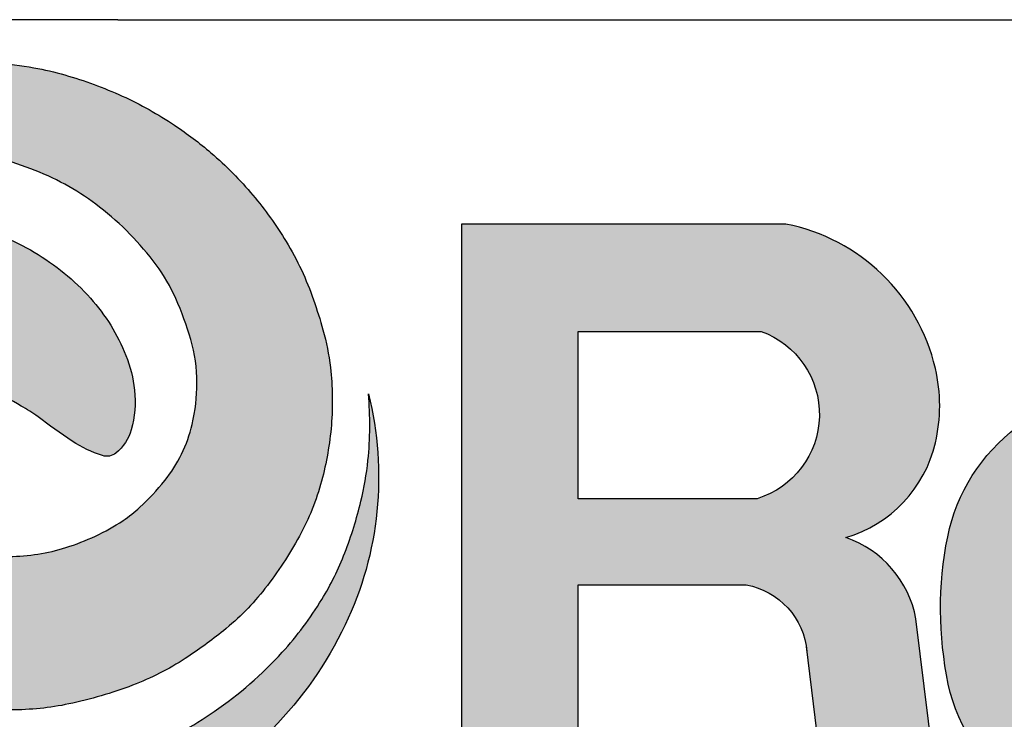
# Model space of a CAD drawing. Units: feet. Extents: x -2914 to 2108, y 9 to 143.
# Drawn here: x 169 to 169, y 56 to 56 of the extents above; entities that cross this region are included whole.
import ezdxf

# ---------------------------------------------------------------- set-up
doc = ezdxf.new("R2010")
doc.units = ezdxf.units.FT
doc.header["$MEASUREMENT"] = 0
doc.layers.get('0').update_dxf_attribs({"linetype": 'CONTINUOUS'})
doc.layers.add('ReWa_Clear_Sky_Blue', color=7, linetype='CONTINUOUS', true_color=0x007caf)
doc.layers.add('ReWa_Ocean_Sea_Blue', color=7, linetype='CONTINUOUS', true_color=0x88b5d8)
doc.layers.add('TITLEBLOCK', color=2, linetype='CONTINUOUS')

# ---------------------------------------------------------------- blocks, each defined once
blk = doc.blocks.new('ReWa_Logo')
at = {"layer": 'ReWa_Clear_Sky_Blue'}
h = blk.add_hatch(color=256, dxfattribs=at)
h.dxf.hatch_style = 1
h.paths.add_polyline_path([(0.50187, 0.46738, 0.037679), (0.47738, 0.4764, 0.024629), (0.46414, 0.47947, 0.043523), (0.43087, 0.48254, 0.077651), (0.37828, 0.47459, 0.066218), (0.33787, 0.45747, 0.065361), (0.29484, 0.42385, 0.082854), (0.26377, 0.37953, 0.174741), (0.25384, 0.28084, -0.048768), (0.25401, 0.30927, -0.033575), (0.257, 0.32662, -0.032471), (0.26389, 0.34869, -0.045393), (0.27372, 0.36862, -0.04743), (0.29062, 0.39114, -0.057628), (0.31967, 0.41647, -0.04752), (0.34871, 0.4326, -0.051276), (0.37659, 0.44152, -0.045967), (0.41296, 0.44573, -0.045351), (0.43245, 0.44441, -0.054116), (0.46471, 0.43562, -0.071525), (0.4922, 0.41999, -0.068461), (0.51639, 0.39526, -0.055377), (0.52473, 0.38093, -0.033155), (0.53112, 0.36344, -0.071631), (0.53374, 0.34491, -0.056231), (0.5317, 0.32719, -0.114275), (0.51997, 0.30319, -0.033311), (0.50938, 0.29179, -0.043987), (0.50218, 0.28611, -0.069354), (0.47782, 0.27461, -0.073807), (0.45356, 0.27081, -0.070279), (0.42935, 0.27403, -0.071627), (0.40217, 0.28602, -0.032773), (0.39494, 0.2906, 0.018392), (0.38033, 0.30101, 0.068695), (0.36739, 0.30719, 0.252472), (0.36166, 0.30611, 0.15465), (0.35512, 0.29618, 0.097127), (0.35372, 0.27921, 0.066729), (0.35742, 0.2644, 0.08859), (0.37254, 0.23999, 0.076625), (0.39651, 0.22035, 0.075536), (0.4254, 0.20873, 0.057116), (0.45435, 0.2053, 0.052879), (0.47904, 0.20783, 0.038782), (0.50626, 0.21581, 0.054182), (0.52878, 0.22727, 0.024456), (0.54507, 0.23911, 0.058087), (0.56281, 0.25712, 0.039646), (0.57752, 0.27946, 0.060421), (0.587, 0.30302, 0.044878), (0.59115, 0.32689, 0.049494), (0.59074, 0.35149, 0.039443), (0.58758, 0.36754, 0.01527), (0.58357, 0.38036, 0.052981), (0.57183, 0.40529, 0.038089), (0.55766, 0.42505, 0.041057), (0.53973, 0.44316, 0.029859), (0.52422, 0.45492, 0.04028)])
h = blk.add_hatch(color=256, dxfattribs=at)
h.dxf.hatch_style = 1
h.paths.add_polyline_path([(0.85465, 0.21632, 0.211898), (0.8879, 0.16997, 0.289552), (0.99576, 0.17351, 0.198871), (1.02301, 0.21495), (0.98516, 0.21495, -0.107907), (0.97367, 0.19938, -0.347518), (0.91543, 0.19637, -0.239206), (0.89488, 0.23958), (1.02881, 0.23958, 0.254033), (0.99411, 0.32602, 0.360244), (0.88407, 0.32602, 0.184197), (0.85438, 0.2792, 0.100499)])
h.paths.add_polyline_path([(0.89505, 0.26773, -0.257389), (0.91871, 0.30514, -0.231713), (0.96055, 0.30568, -0.292929), (0.9826, 0.26773)], flags=16)
h.paths.add_polyline_path([(0.81094, 0.27892, 0.270196), (0.84913, 0.31929, 0.115391), (0.84913, 0.35109, 0.294543), (0.78533, 0.41272), (0.64669, 0.41272), (0.64669, 0.15905), (0.69658, 0.15905), (0.69658, 0.25871), (0.76836, 0.25871, -0.336863), (0.79427, 0.23018), (0.8014, 0.17179, 0.116819), (0.80758, 0.15905), (0.85588, 0.15905, -0.116819), (0.8497, 0.17179), (0.84085, 0.24423, 0.267537)])
h.paths.add_polyline_path([(0.77304, 0.29548), (0.69658, 0.29548), (0.69658, 0.36693), (0.7747, 0.36693, -0.719917)], flags=16)
at = {"layer": 'ReWa_Ocean_Sea_Blue'}
h = blk.add_hatch(color=256, dxfattribs=at)
h.dxf.hatch_style = 1
h.paths.add_polyline_path([(0.43146, 0.34703, -0.071627), (0.45864, 0.33504, -0.032773), (0.46587, 0.33046, 0.018392), (0.48048, 0.32005, 0.068695), (0.49343, 0.31388, 0.252472), (0.49915, 0.31496, 0.15465), (0.50569, 0.32488, 0.097127), (0.50709, 0.34186, 0.066729), (0.50339, 0.35667, 0.08859), (0.48827, 0.38108, 0.076625), (0.4643, 0.40071, 0.075536), (0.43541, 0.41234, 0.057116), (0.40646, 0.41576, 0.052879), (0.38177, 0.41324, 0.038782), (0.35455, 0.40526, 0.054182), (0.33203, 0.39379, 0.024456), (0.31574, 0.38196, 0.058087), (0.29801, 0.36395, 0.039646), (0.28329, 0.3416, 0.060421), (0.27381, 0.31804, 0.044878), (0.26966, 0.29417, 0.049494), (0.27007, 0.26957, 0.039443), (0.27323, 0.25353, 0.01527), (0.27724, 0.2407, 0.052981), (0.28898, 0.21578, 0.038089), (0.30315, 0.19601, 0.041057), (0.32108, 0.1779, 0.029859), (0.33659, 0.16614, 0.04028), (0.35894, 0.15368, 0.037679), (0.38343, 0.14466, 0.024629), (0.39668, 0.14159, 0.043523), (0.42994, 0.13852, 0.077651), (0.48253, 0.14648, 0.066218), (0.52294, 0.16359, 0.065361), (0.56597, 0.19722, 0.082854), (0.59704, 0.24154, 0.174741), (0.60697, 0.34023, -0.048768), (0.6068, 0.31179, -0.033575), (0.60381, 0.29444, -0.032471), (0.59692, 0.27238, -0.045393), (0.58709, 0.25245, -0.04743), (0.57019, 0.22992, -0.057628), (0.54114, 0.20459, -0.04752), (0.5121, 0.18846, -0.051276), (0.48422, 0.17955, -0.045967), (0.44785, 0.17534, -0.045351), (0.42836, 0.17665, -0.054116), (0.3961, 0.18544, -0.071525), (0.36861, 0.20107, -0.068461), (0.34442, 0.2258, -0.055377), (0.33608, 0.24014, -0.033155), (0.32969, 0.25762, -0.071631), (0.32707, 0.27616, -0.056231), (0.32911, 0.29387, -0.114275), (0.34084, 0.31788, -0.033311), (0.35143, 0.32928, -0.043987), (0.35863, 0.33496, -0.069354), (0.38299, 0.34646, -0.073807), (0.40725, 0.35026, -0.070279)])
at = {"layer": 'ReWa_Clear_Sky_Blue'}
for points in [[(0.43087, 0.48254, -0.043523), (0.46414, 0.47947, -0.024629), (0.47738, 0.4764, -0.037679), (0.50187, 0.46738, -0.04028), (0.52422, 0.45492, -0.029859), (0.53973, 0.44316, -0.041057), (0.55766, 0.42505, -0.038089), (0.57183, 0.40529, -0.052981), (0.58357, 0.38036, -0.01527), (0.58758, 0.36754, -0.039443), (0.59074, 0.35149, -0.049494), (0.59115, 0.32689, -0.044878), (0.587, 0.30302, -0.060421), (0.57752, 0.27946, -0.039646), (0.56281, 0.25712, -0.058087), (0.54507, 0.23911, -0.024456), (0.52878, 0.22727, -0.054182), (0.50626, 0.21581, -0.038782), (0.47904, 0.20783, -0.052879), (0.45435, 0.2053, -0.057116)], [(0.45356, 0.27081, 0.073807), (0.47782, 0.27461, 0.069354), (0.50218, 0.28611, 0.043987), (0.50938, 0.29179, 0.033311), (0.51997, 0.30319, 0.114275), (0.5317, 0.32719, 0.056231), (0.53374, 0.34491, 0.071631), (0.53112, 0.36344, 0.033155), (0.52473, 0.38093, 0.055377), (0.51639, 0.39526, 0.068461), (0.4922, 0.41999, 0.071525), (0.46471, 0.43562, 0.054116), (0.43245, 0.44441, 0.045351)], [(0.794, 0.23234), (0.8014, 0.17179, 0.116819), (0.80758, 0.15905), (0.85588, 0.15905, -0.116819), (0.8497, 0.17179), (0.84085, 0.24423, 0.267537), (0.81094, 0.27892, 0.270196), (0.84913, 0.31929, 0.115391), (0.84913, 0.35109, 0.294543), (0.78533, 0.41272), (0.64669, 0.41272), (0.64669, 0.15905), (0.69658, 0.15905), (0.69658, 0.25871), (0.76836, 0.25871, -0.336863), (0.79427, 0.23018)], [(0.89488, 0.23958, 0.239206), (0.91543, 0.19637, 0.347518), (0.97367, 0.19938, 0.107907), (0.98516, 0.21495), (1.02301, 0.21495, -0.198871), (0.99576, 0.17351, -0.289552), (0.8879, 0.16997, -0.211898), (0.85465, 0.21632, -0.100499), (0.85438, 0.2792, -0.184197), (0.88407, 0.32602, -0.360244), (0.99411, 0.32602, -0.254033), (1.02881, 0.23958), (0.89488, 0.23958)]]:
    blk.add_lwpolyline(points, format="xyb", dxfattribs=at)
blk.add_lwpolyline([(0.69658, 0.36693), (0.7747, 0.36693, -0.719917), (0.77304, 0.29548), (0.69658, 0.29548)], format="xyb", close=True, dxfattribs=at)
at = {"layer": 'ReWa_Ocean_Sea_Blue'}
for points in [[(0.43541, 0.41234, -0.075536), (0.4643, 0.40071, -0.076625), (0.48827, 0.38108, -0.08859), (0.50339, 0.35667, -0.066729), (0.50709, 0.34186, -0.097127), (0.50569, 0.32488, -0.15465), (0.49915, 0.31496, -0.252472), (0.49343, 0.31388, -0.068695), (0.48048, 0.32005, -0.018392), (0.46587, 0.33046, 0.032773), (0.45864, 0.33504, 0.071627), (0.43146, 0.34703, 0.070279)], [(0.44785, 0.17534, 0.045967), (0.48422, 0.17955, 0.051276), (0.5121, 0.18846, 0.04752), (0.54114, 0.20459, 0.057628), (0.57019, 0.22992, 0.04743), (0.58709, 0.25245, 0.045393), (0.59692, 0.27238, 0.032471), (0.60381, 0.29444, 0.033575), (0.6068, 0.31179, 0.048768), (0.60697, 0.34023, -0.174741), (0.59704, 0.24154, -0.082854), (0.56597, 0.19722, -0.065361), (0.52294, 0.16359, -0.066218), (0.48253, 0.14648, -0.077651), (0.42994, 0.13852, -0.043523)]]:
    blk.add_lwpolyline(points, format="xyb", dxfattribs=at)
blk = doc.blocks.new('ReWa_8x11_TTLB')
at = {"layer": 'TITLEBLOCK'}
for q in [(0.833335, 1.333334), (7.833335, 1.333334)]:
    blk.add_line((1.333335, 1.333334), q, dxfattribs=at)
blk.add_blockref('ReWa_Logo', (0.833335, 0.833334))

msp = doc.modelspace()

# ---------------------------------------------------------------- block references
msp.add_blockref('ReWa_8x11_TTLB', (167.55153208, 55.09149502))

doc.saveas('drawing.dxf')
